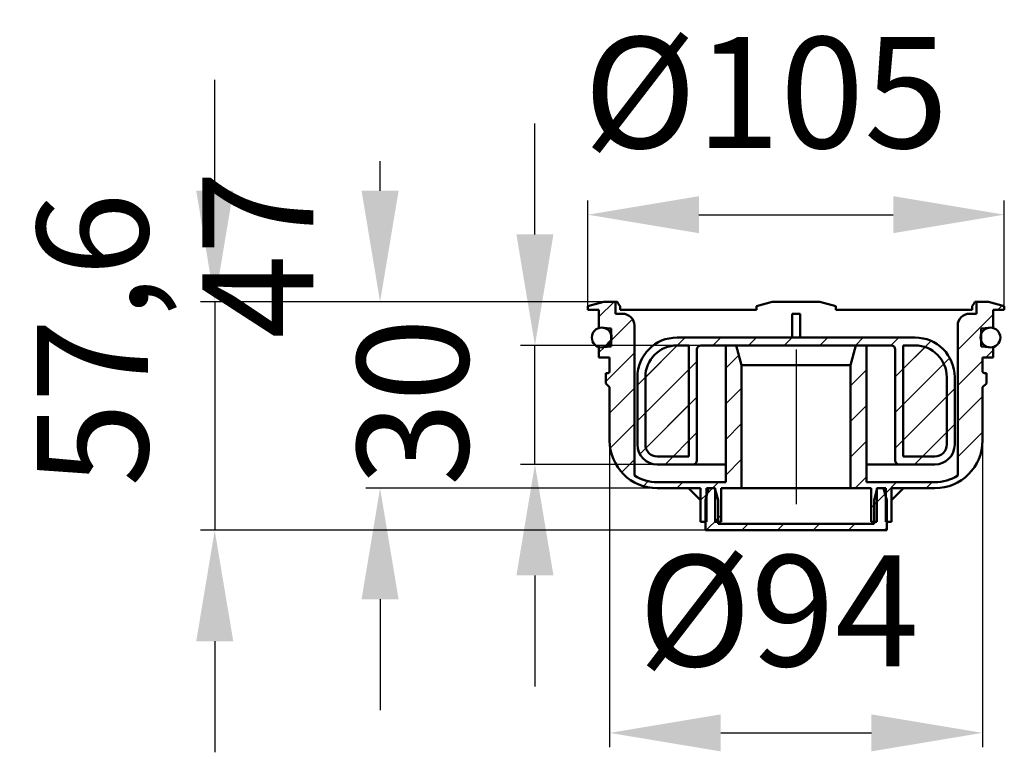
# Model space of a CAD drawing. Units: millimetres. Extents: x -113 to 136, y 86 to 271.
import ezdxf
from ezdxf.lldxf.tags import DXFTag

# ---------------------------------------------------------------- set-up
doc = ezdxf.new("R2010")
doc.units = ezdxf.units.MM
doc.header["$LTSCALE"] = 2
doc.layers.add('LC-001-100-D00-0', color=1, linetype='ByBlock')
doc.styles.add('LCTX15-400-0-0pDIN-Schrift', font='STANDARD', dxfattribs={"width": 0.8, "oblique": 15, "height": 2.5})
tags = doc.linetypes.add('DASHDOT', pattern=[7.5, 5, -1.25, 0, -1.25]).pattern_tags.tags
tags[10:11] = [DXFTag(74, 4), DXFTag(75, 0), DXFTag(340, '0'), DXFTag(46, 1.0), DXFTag(50, 0.0), DXFTag(44, 0.0), DXFTag(45, 0.0)]
tags[8:9] = [DXFTag(74, 4), DXFTag(75, 0), DXFTag(340, '0'), DXFTag(46, 1.0), DXFTag(50, 0.0), DXFTag(44, 0.0), DXFTag(45, 0.0)]
tags[6:7] = [DXFTag(74, 4), DXFTag(75, 0), DXFTag(340, '0'), DXFTag(46, 1.0), DXFTag(50, 0.0), DXFTag(44, 0.0), DXFTag(45, 0.0)]
tags[4:5] = [DXFTag(74, 4), DXFTag(75, 0), DXFTag(340, '0'), DXFTag(46, 1.0), DXFTag(50, 0.0), DXFTag(44, 0.0), DXFTag(45, 0.0)]
doc.dimstyles.new('LC-DIM-L-0140-02-02', dxfattribs={"dimscale": 2, "dimtxt": 14, "dimasz": 14, "dimexe": 1.8, "dimexo": 0, "dimgap": 1.5, "dimtad": 1, "dimtxsty": 'LCTX15-400-0-0pDIN-Schrift', "dimcen": 0, "dimclrd": 2, "dimclre": 2, "dimclrt": 2, "dimazin": 2, "dimtfac": 0.71, "dimtdec": 4, "dimtofl": 0, "dimtmove": 0, "dimatfit": 1, "dimfxl": 1, "dimtolj": 1, "dimtzin": 0, "dimarcsym": 0})

# ---------------------------------------------------------------- blocks, each defined once
blk = doc.blocks.new('KLON1')
at = {"layer": 'LC-001-100-D00-0', "color": 7, "lineweight": 25}
for p, q in [((43.022801, 178.305819), (55.070529, 190.353547)), ((62.050785, 188.353547), (64.050785, 190.353547)), ((71.031041, 188.353547), (73.031041, 190.353547)), ((80.011297, 188.353547), (82.011297, 190.353547)), ((88.991553, 188.353547), (90.991553, 190.353547)), ((97.971809, 188.353547), (99.971809, 190.353547)), ((106.952066, 188.353547), (108.952066, 190.353547)), ((108.022801, 180.444026), (117.074663, 189.495888)), ((45.022801, 180.305819), (53.070529, 188.353547)), ((110.022801, 182.444026), (115.529467, 187.950692)), ((43.022801, 169.325562), (58.022801, 184.325562)), ((108.022801, 171.46377), (121.766028, 185.206997)), ((110.022801, 173.46377), (120.279695, 183.720664)), ((45.022801, 171.325562), (56.022801, 182.325562)), ((108.022801, 162.483514), (123.022801, 177.483514)), ((43.634544, 160.957049), (58.022801, 175.345306)), ((110.022801, 164.483514), (121.022801, 175.483514)), ((45.153896, 162.476401), (56.022801, 173.345306)), ((50.011297, 158.353547), (58.022801, 166.36505)), ((112.87309, 158.353547), (123.022801, 168.503257)), ((114.87309, 160.353547), (121.022801, 166.503257)), ((52.011297, 160.353547), (56.022801, 164.36505))]:
    blk.add_line(p, q, dxfattribs=at)
blk = doc.blocks.new('KLON2')
at = {"layer": 'LC-001-100-D00-0', "color": 7, "lineweight": 25}
for p, q in [((33.322801, 195.546587), (37.12976, 199.353547)), ((36.372801, 189.616331), (41.771016, 195.014546)), ((33.322801, 186.566331), (34.714976, 187.958506)), ((35.022801, 179.286075), (42.272801, 186.536075)), ((65.272801, 182.595306), (68.587736, 185.910242)), ((36.022801, 171.305819), (42.272801, 177.555819)), ((65.272801, 173.61505), (69.272801, 177.61505)), ((36.170955, 162.473717), (42.272801, 168.575562)), ((65.272801, 164.634794), (69.272801, 168.634794)), ((39.056142, 156.378647), (42.272801, 159.595306)), ((65.272801, 155.654538), (69.272801, 159.654538)), ((44.530663, 152.872912), (45.758377, 154.100626)), ((52.991553, 152.353547), (54.491553, 153.853547)), ((61.971809, 152.353547), (63.471809, 153.853547)), ((58.922801, 149.304538), (60.422801, 150.804538)), ((62.622801, 144.024282), (64.122801, 145.524282))]:
    blk.add_line(p, q, dxfattribs=at)
blk = doc.blocks.new('KLON3')
at = {"layer": 'LC-001-100-D00-0', "color": 7, "lineweight": 25}
for p, q in [((123.772801, 187.21377), (132.722801, 196.16377)), ((133.912578, 197.353547), (134.984909, 198.425878)), ((130.892834, 185.353547), (132.722801, 187.183514)), ((123.772801, 178.233514), (130.022801, 184.483514)), ((96.772801, 178.174282), (100.772801, 182.174282)), ((123.772801, 169.253257), (130.022801, 175.503257)), ((96.772801, 169.194026), (100.772801, 173.194026)), ((123.772801, 160.273001), (130.022801, 166.523001)), ((96.772801, 160.21377), (100.772801, 164.21377)), ((97.892834, 152.353547), (100.772801, 155.233514)), ((105.622801, 151.103257), (108.37309, 153.853547)), ((115.853346, 152.353547), (117.353346, 153.853547)), ((101.922801, 147.403257), (103.422801, 148.903257))]:
    blk.add_line(p, q, dxfattribs=at)
blk = doc.blocks.new('KLON4')
at = {"layer": 'LC-001-100-D00-0', "color": 7, "lineweight": 25}
for p, q in [((60.578244, 150.959981), (61.971809, 152.353547)), ((102.690013, 148.17047), (105.469929, 150.950386)), ((60.352066, 141.753547), (63.355589, 144.75707)), ((69.332322, 141.753547), (70.932322, 143.353547)), ((78.312578, 141.753547), (79.912578, 143.353547)), ((87.292834, 141.753547), (88.892834, 143.353547)), ((96.27309, 141.753547), (97.87309, 143.353547)), ((105.253346, 141.753547), (105.897801, 142.398001))]:
    blk.add_line(p, q, dxfattribs=at)
blk = doc.blocks.new('*D5')
at = {"layer": 'Defpoints', "color": 0}
for p in [(135.522801, 221.336795), (30.522801, 197.353547), (135.522801, 197.353547)]:
    blk.add_point(p, dxfattribs=at)
at = {"layer": 'LC-001-100-D00-0', "color": 2, "lineweight": -2}
for p, q in [((30.522801, 197.353547), (30.522801, 224.936795)), ((135.522801, 197.353547), (135.522801, 224.936795)), ((58.522801, 221.336795), (107.522801, 221.336795))]:
    blk.add_line(p, q, dxfattribs=at)
at = {"layer": 'LC-001-100-D00-0', "color": 2}
for points in [[(58.522801, 226.003461), (58.522801, 216.670128), (30.522801, 221.336795)], [(107.522801, 216.670128), (107.522801, 226.003461), (135.522801, 221.336795)]]:
    blk.add_solid(points, dxfattribs=at)
at = {"layer": 'LC-001-100-D00-0', "color": 2, "insert": (75.418804, 252.136795), "char_height": 28, "attachment_point": 5, "style": 'LCTX15-400-0-0pDIN-Schrift'}
blk.add_mtext('\\A1;%%c105', dxfattribs=at)
blk = doc.blocks.new('*D6')
at = {"layer": 'Defpoints', "color": 0}
for p in [(36.022801, 164.353547), (130.022801, 164.353547), (130.022801, 90.656795)]:
    blk.add_point(p, dxfattribs=at)
at = {"layer": 'LC-001-100-D00-0', "color": 2, "lineweight": -2}
for p, q in [((36.022801, 164.353547), (36.022801, 87.056795)), ((130.022801, 164.353547), (130.022801, 87.056795)), ((64.022801, 90.656795), (102.022801, 90.656795))]:
    blk.add_line(p, q, dxfattribs=at)
at = {"layer": 'LC-001-100-D00-0', "color": 2}
for points in [[(64.022801, 95.323461), (64.022801, 85.990128), (36.022801, 90.656795)], [(102.022801, 85.990128), (102.022801, 95.323461), (130.022801, 90.656795)]]:
    blk.add_solid(points, dxfattribs=at)
at = {"layer": 'LC-001-100-D00-0', "color": 2, "insert": (78.625661, 121.456795), "char_height": 28, "attachment_point": 5, "style": 'LCTX15-400-0-0pDIN-Schrift'}
blk.add_mtext('\\A1;%%c94', dxfattribs=at)
blk = doc.blocks.new('*D7')
at = {"layer": 'Defpoints', "color": 0}
for p in [(17.185778, 188.353547), (59.022801, 188.353547), (48.022801, 158.353547)]:
    blk.add_point(p, dxfattribs=at)
at = {"layer": 'LC-001-100-D00-0', "color": 2, "lineweight": -2}
for p, q in [((17.185778, 216.353547), (17.185778, 244.353547)), ((59.022801, 188.353547), (13.585778, 188.353547)), ((17.185778, 158.353547), (17.185778, 188.353547)), ((48.022801, 158.353547), (13.585778, 158.353547)), ((17.185778, 130.353547), (17.185778, 102.353547))]:
    blk.add_line(p, q, dxfattribs=at)
at = {"layer": 'LC-001-100-D00-0', "color": 2}
for points in [[(12.519111, 216.353547), (21.852444, 216.353547), (17.185778, 188.353547)], [(21.852444, 130.353547), (12.519111, 130.353547), (17.185778, 158.353547)]]:
    blk.add_solid(points, dxfattribs=at)
at = {"layer": 'LC-001-100-D00-0', "color": 2, "insert": (-13.614222, 174.096472), "char_height": 28, "attachment_point": 5, "rotation": 90, "style": 'LCTX15-400-0-0pDIN-Schrift'}
blk.add_mtext('\\A1;30', dxfattribs=at)
blk = doc.blocks.new('*D8')
at = {"layer": 'Defpoints', "color": 0}
for p in [(34.522801, 199.353547), (-21.855869, 152.353547), (48.022801, 152.353547)]:
    blk.add_point(p, dxfattribs=at)
at = {"layer": 'LC-001-100-D00-0', "color": 2, "lineweight": -2}
for p, q in [((-21.855869, 227.353547), (-21.855869, 234.872987)), ((34.522801, 199.353547), (-25.455869, 199.353547)), ((48.022801, 152.353547), (-25.455869, 152.353547)), ((-21.855869, 124.353547), (-21.855869, 96.353547))]:
    blk.add_line(p, q, dxfattribs=at)
at = {"layer": 'LC-001-100-D00-0', "color": 2}
for points in [[(-26.522536, 227.353547), (-17.189203, 227.353547), (-21.855869, 199.353547)], [(-17.189203, 124.353547), (-26.522536, 124.353547), (-21.855869, 152.353547)]]:
    blk.add_solid(points, dxfattribs=at)
at = {"layer": 'LC-001-100-D00-0', "color": 2, "insert": (-52.655869, 211.238795), "char_height": 28, "attachment_point": 5, "rotation": 90, "style": 'LCTX15-400-0-0pDIN-Schrift'}
blk.add_mtext('\\A1;47', dxfattribs=at)
blk = doc.blocks.new('*D9')
at = {"layer": 'Defpoints', "color": 0}
for p in [(34.522801, 199.353547), (-63.545015, 141.753547), (60.147801, 141.753547)]:
    blk.add_point(p, dxfattribs=at)
at = {"layer": 'LC-001-100-D00-0', "color": 2, "lineweight": -2}
for p, q in [((-63.545015, 227.353547), (-63.545015, 255.353547)), ((34.522801, 199.353547), (-67.145015, 199.353547)), ((-63.545015, 199.353547), (-63.545015, 141.753547)), ((60.147801, 141.753547), (-67.145015, 141.753547)), ((-63.545015, 113.753547), (-63.545015, 85.753547))]:
    blk.add_line(p, q, dxfattribs=at)
at = {"layer": 'LC-001-100-D00-0', "color": 2}
for points in [[(-68.211682, 227.353547), (-58.878348, 227.353547), (-63.545015, 199.353547)], [(-58.878348, 113.753547), (-68.211682, 113.753547), (-63.545015, 141.753547)]]:
    blk.add_solid(points, dxfattribs=at)
at = {"layer": 'LC-001-100-D00-0', "color": 2, "insert": (-94.345015, 189.854795), "char_height": 28, "attachment_point": 5, "rotation": 90, "style": 'LCTX15-400-0-0pDIN-Schrift'}
blk.add_mtext('\\A1;57,6', dxfattribs=at)

msp = doc.modelspace()

# ---------------------------------------------------------------- linework, layer by layer
at = {"layer": 'LC-001-100-D00-0', "color": 7, "lineweight": 50}
for p, q in [((34.522801, 199.353547), (30.522801, 198.28175)), ((37.522801, 199.353547), (34.522801, 199.353547)), ((37.522801, 196.353547), (37.522801, 199.353547)), ((37.522801, 199.353547), (37.92014, 199.353547)), ((77.022801, 199.353547), (73.022801, 198.28175)), ((77.022801, 199.353547), (89.022801, 199.353547)), ((93.022801, 198.28175), (89.022801, 199.353547)), ((128.125461, 199.353547), (128.522801, 199.353547)), ((128.522801, 199.353547), (128.522801, 196.353547)), ((131.522801, 199.353547), (128.522801, 199.353547)), ((135.522801, 198.28175), (131.522801, 199.353547)), ((30.522801, 197.353547), (30.522801, 198.28175)), ((33.322801, 197.353547), (30.522801, 197.353547)), ((33.322801, 197.353547), (33.322801, 192.870387)), ((37.522801, 196.353547), (39.272801, 196.353547)), ((38.635303, 198.28175), (38.635303, 197.353547)), ((73.022801, 197.353547), (38.635303, 197.353547)), ((73.022801, 198.28175), (73.022801, 197.353547)), ((82.022801, 196.353547), (84.022801, 196.353547)), ((82.022801, 193.353547), (82.022801, 196.353547)), ((84.022801, 193.353547), (84.022801, 196.353547)), ((93.022801, 198.28175), (93.022801, 197.353547)), ((127.410299, 197.353547), (93.022801, 197.353547)), ((126.772801, 196.353547), (128.522801, 196.353547)), ((127.410299, 198.28175), (127.410299, 197.353547)), ((132.722801, 192.870387), (132.722801, 197.353547)), ((135.522801, 197.353547), (132.722801, 197.353547)), ((135.522801, 198.28175), (135.522801, 197.353547)), ((33.322801, 192.870387), (36.372801, 192.603547)), ((36.372801, 192.603547), (36.372801, 188.103547)), ((42.272801, 193.353547), (42.272801, 155.567905)), ((82.022801, 190.353547), (82.022801, 193.353547)), ((84.022801, 190.353547), (84.022801, 193.353547)), ((123.772801, 155.567905), (123.772801, 193.353547)), ((129.672801, 192.603547), (132.722801, 192.870387)), ((129.672801, 188.103547), (129.672801, 192.603547)), ((34.704855, 187.948385), (36.427962, 189.671492)), ((53.022801, 190.353547), (113.022801, 190.353547)), ((36.372801, 188.103547), (33.322801, 187.836706)), ((33.322801, 187.836706), (33.322801, 185.353547)), ((53.022801, 188.353547), (56.022801, 188.353547)), ((56.022801, 188.353547), (56.022801, 160.353547)), ((58.022801, 187.353547), (58.022801, 159.353547)), ((107.022801, 188.353547), (59.022801, 188.353547)), ((65.272801, 188.353547), (65.272801, 153.853547)), ((67.933055, 188.353547), (65.272801, 188.353547)), ((69.272801, 183.353547), (67.933055, 188.353547)), ((98.112547, 188.353547), (96.772801, 183.353547)), ((100.772801, 188.353547), (98.112547, 188.353547)), ((100.772801, 153.853547), (100.772801, 188.353547)), ((108.022801, 159.353547), (108.022801, 187.353547)), ((110.022801, 188.353547), (113.022801, 188.353547)), ((110.022801, 160.353547), (110.022801, 188.353547)), ((132.722801, 187.836706), (129.672801, 188.103547)), ((132.722801, 185.353547), (132.722801, 187.836706)), ((33.322801, 185.353547), (36.022801, 185.353547)), ((36.022801, 185.353547), (36.022801, 181.901099)), ((130.022801, 181.901099), (130.022801, 185.353547)), ((130.022801, 185.353547), (132.722801, 185.353547)), ((35.022801, 181.401099), (35.022801, 178.799032)), ((35.522801, 181.401099), (35.022801, 181.401099)), ((69.272801, 152.353547), (69.272801, 183.353547)), ((96.772801, 183.353547), (69.272801, 183.353547)), ((96.772801, 183.353547), (96.772801, 152.353547)), ((131.022801, 181.401099), (130.522801, 181.401099)), ((131.022801, 178.799032), (131.022801, 181.401099)), ((35.022801, 178.799032), (36.022801, 177.799032)), ((43.022801, 163.353547), (43.022801, 180.353547)), ((45.022801, 163.353547), (45.022801, 180.353547)), ((121.022801, 180.353547), (121.022801, 163.353547)), ((123.022801, 180.353547), (123.022801, 163.353547)), ((130.022801, 177.799032), (131.022801, 178.799032)), ((36.022801, 177.799032), (36.022801, 164.353547)), ((130.022801, 164.353547), (130.022801, 177.799032)), ((56.022801, 160.353547), (48.022801, 160.353547)), ((118.022801, 160.353547), (110.022801, 160.353547)), ((57.022801, 158.353547), (48.022801, 158.353547)), ((65.272801, 158.353547), (57.022801, 158.353547)), ((109.022801, 158.353547), (100.772801, 158.353547)), ((118.022801, 158.353547), (109.022801, 158.353547)), ((65.272801, 153.853547), (48.022801, 153.853547)), ((48.022801, 152.353547), (58.922801, 152.353547)), ((55.922801, 152.353547), (58.922801, 149.353547)), ((58.922801, 143.853547), (58.922801, 152.353547)), ((60.951648, 152.353547), (60.147801, 149.353547)), ((60.422801, 152.353547), (62.622801, 152.353547)), ((60.422801, 143.853547), (60.422801, 152.353547)), ((62.551741, 152.353547), (60.951648, 152.353547)), ((63.355589, 149.353547), (62.551741, 152.353547)), ((62.622801, 152.353547), (62.622801, 143.853547)), ((64.122801, 152.353547), (69.272801, 152.353547)), ((64.122801, 152.353547), (64.122801, 143.853547)), ((96.772801, 152.353547), (69.272801, 152.353547)), ((96.772801, 152.353547), (101.922801, 152.353547)), ((118.022801, 153.853547), (100.772801, 153.853547)), ((101.922801, 152.353547), (101.922801, 143.853547)), ((103.493861, 152.353547), (102.690013, 149.353547)), ((103.422801, 152.353547), (105.622801, 152.353547)), ((103.422801, 152.353547), (103.422801, 143.853547)), ((105.093953, 152.353547), (103.493861, 152.353547)), ((105.897801, 149.353547), (105.093953, 152.353547)), ((105.622801, 143.853547), (105.622801, 152.353547)), ((107.122801, 143.853547), (107.122801, 152.353547)), ((107.122801, 152.353547), (118.022801, 152.353547)), ((107.122801, 149.353547), (110.122801, 152.353547)), ((60.147801, 141.753547), (60.147801, 149.353547)), ((63.355589, 149.353547), (63.355589, 143.353547)), ((102.690013, 149.353547), (102.690013, 143.353547)), ((105.897801, 149.353547), (105.897801, 141.753547)), ((60.422801, 143.853547), (58.922801, 143.853547)), ((105.897801, 141.753547), (60.147801, 141.753547)), ((64.122801, 143.853547), (62.622801, 143.853547)), ((102.690013, 143.353547), (63.355589, 143.353547)), ((103.422801, 143.853547), (101.922801, 143.853547)), ((107.122801, 143.853547), (105.622801, 143.853547))]:
    msp.add_line(p, q, dxfattribs=at)
at = {"layer": 'LC-001-100-D00-0', "color": 7, "linetype": 'DASHDOT', "lineweight": 25}
msp.add_line((83.022801, 187.353547), (83.022801, 148.353547), dxfattribs=at)
at = {"layer": 'LC-001-100-D00-0', "color": 7, "lineweight": 50}
for centre in [(34.022801, 190.353547), (132.022801, 190.353547)]:
    msp.add_circle(centre, 2.5, dxfattribs=at)
for centre, radius, start, end in [((39.272801, 193.353547), 3, 0, 90), ((126.772801, 193.353547), 3, 90, 180), ((53.022801, 180.353547), 10, 90, 180), ((113.022801, 180.353547), 10, 0, 90), ((53.022801, 180.353547), 8, 90, 180), ((59.022801, 187.353547), 1, 90, 180), ((107.022801, 187.353547), 1, 0, 90), ((113.022801, 180.353547), 8, 0, 90), ((35.522801, 181.901099), 0.5, 270, 0), ((130.522801, 181.901099), 0.5, 180, 270), ((48.022801, 164.353547), 12, 180, 270), ((118.022801, 164.353547), 12, 270, 0), ((48.022801, 163.353547), 5, 180, 270), ((48.022801, 163.353547), 3, 180, 270), ((118.022801, 163.353547), 5, 270, 0), ((118.022801, 163.353547), 3, 270, 0), ((57.022801, 159.353547), 1, 270, 0), ((109.022801, 159.353547), 1, 180, 270), ((48.022801, 164.353547), 10.5, 236.796177, 270), ((118.022801, 164.353547), 10.5, 270, 303.203823)]:
    msp.add_arc(centre, radius, start, end, dxfattribs=at)
for start_param, end_param in [(3.2738459877, 3.3631818297), (6.0615961311, 6.1509319731)]:
    msp.add_ellipse((83.022801, 200.961242), major_axis=(45.5, 0), ratio=0.267949, start_param=start_param, end_param=end_param, dxfattribs=at)

# ---------------------------------------------------------------- block references
at = {"layer": 'LC-001-100-D00-0', "color": 7, "lineweight": 25}
for name in ['KLON2', 'KLON3', 'KLON1', 'KLON4']:
    msp.add_blockref(name, (0, 0), dxfattribs=at)

# ---------------------------------------------------------------- dimensions: what is measured, and where the dimension line sits
for base, p1, p2, text, picture, middle in [((135.522801, 221.336795), (30.522801, 197.353547), (135.522801, 197.353547), '%%c105', '*D5', (75.418804, 252.136795)), ((130.022801, 90.656795), (36.022801, 164.353547), (130.022801, 164.353547), '%%c94', '*D6', (78.625661, 121.456795))]:
    dim = msp.add_linear_dim(base=base, p1=p1, p2=p2, text=text, dimstyle='LC-DIM-L-0140-02-02', dxfattribs=at)
    dim.commit()
    dim.dimension.update_dxf_attribs({"geometry": picture, "text_midpoint": middle, "dimtype": 160})
for base, p1, p2, text, picture, middle in [((-63.545015, 141.753547), (34.522801, 199.353547), (60.147801, 141.753547), '57,6', '*D9', (-94.345015, 189.854795)), ((17.185778, 188.353547), (48.022801, 158.353547), (59.022801, 188.353547), '30', '*D7', (-13.614222, 174.096472)), ((-21.855869, 152.353547), (34.522801, 199.353547), (48.022801, 152.353547), '47', '*D8', (-52.655869, 211.238795))]:
    dim = msp.add_linear_dim(base=base, p1=p1, p2=p2, angle=90, text=text, dimstyle='LC-DIM-L-0140-02-02', dxfattribs=at)
    dim.commit()
    dim.dimension.update_dxf_attribs({"geometry": picture, "text_midpoint": middle, "dimtype": 160, "text_rotation": 90})

doc.saveas('drawing.dxf')
